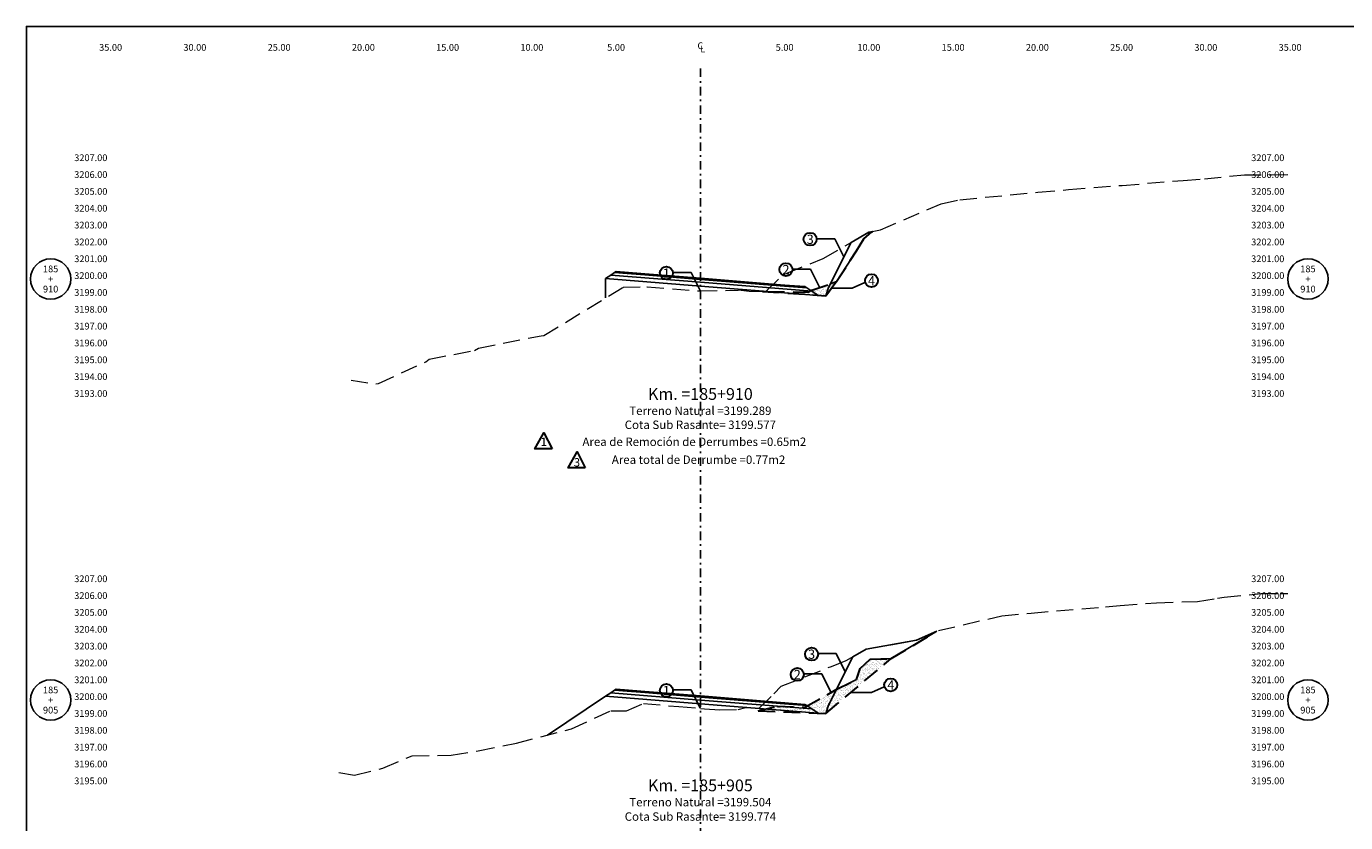
# Model space of a CAD drawing. Extents: x 0 to 155, y 0 to 95.
# Drawn here: x 0 to 78, y 48 to 95 of the extents above; entities that cross this region are included whole.
import ezdxf
from ezdxf.enums import TextEntityAlignment as Align

# ---------------------------------------------------------------- set-up
doc = ezdxf.new("R2010")
doc.units = 0
doc.header["$LTSCALE"] = 2
doc.linetypes.add('DASHDOT2', pattern=[0.5, 0.25, -0.125, 0, -0.125])
doc.linetypes.add('DASHED', pattern=[0.75, 0.5, -0.25])
doc.layers.get('0').update_dxf_attribs({"linetype": 'CONTINUOUS'})
doc.layers.get('Defpoints').update_dxf_attribs({"linetype": 'CONTINUOUS'})
for name, color, linetype, lineweight in [('Achurado', 9, 'CONTINUOUS', 13), ('ACT_PLATAFORMAACTUAL', 140, 'DASHED', 30), ('ORIG_SURFACE', 44, 'DASHED', 20)]:
    doc.layers.add(name, color=color, linetype=linetype, lineweight=lineweight)
for name, color, linetype in [('ANN_ELEV_OFF', 7, 'CONTINUOUS'), ('BORDER', 7, 'CONTINUOUS'), ('CENTERLINE', 4, 'DASHDOT2'), ('CIRCLE_STATIONS', 7, 'CONTINUOUS'), ('CIRCLES', 7, 'CONTINUOUS'), ('CL_ORIG_ELEV', 7, 'CONTINUOUS'), ('DES_BASE', 8, 'CONTINUOUS'), ('DES_BERMA', 8, 'CONTINUOUS'), ('DES_CUNETA', 8, 'CONTINUOUS'), ('DES_PAVIMENTO', 8, 'CONTINUOUS'), ('DES_SUBBASE', 8, 'CONTINUOUS'), ('DES_SUBRASANTE', 1, 'CONTINUOUS'), ('DESIGNEARTHWORK', 7, 'CONTINUOUS'), ('ELEVATIONS', 7, 'CONTINUOUS'), ('OFFSETS', 7, 'CONTINUOUS'), ('STATIONS', 7, 'CONTINUOUS')]:
    doc.layers.add(name, color=color, linetype=linetype)
doc.styles.add('ARIAL', font='arial.ttf')
doc.styles.add('CIRCLE_STATIONS', font='SIMPLEX.SHX')
doc.styles.add('CL_ELEVATIONS', font='SIMPLEX')
doc.styles.add('DESIGN_EARTHWORK', font='simplex.shx')
doc.styles.add('ELEVATIONS', font='SIMPLEX')
doc.styles.add('OFFSETS', font='SIMPLEX')
doc.styles.get("Standard").update_dxf_attribs({"font": 'simplex'})
doc.dimstyles.get("Standard").update_dxf_attribs({"dimtxt": 0.18, "dimasz": 0.18, "dimexe": 0.18, "dimexo": 0.0625, "dimgap": 0.09, "dimtad": 0, "dimtih": 1, "dimtoh": 1, "dimdec": 4, "dimzin": 0, "dimdsep": 46, "dimtxsty": 'Standard', "dimcen": 0.09, "dimadec": 0, "dimazin": 0, "dimtfac": 1, "dimtdec": 4, "dimtofl": 0, "dimtmove": 0, "dimatfit": 3, "dimfxl": 1, "dimtolj": 1, "dimtzin": 0, "dimarcsym": 0})

msp = doc.modelspace()

# ---------------------------------------------------------------- hatches: boundary and pattern name
at = {"layer": 'Achurado'}
h = msp.add_hatch(dxfattribs=at)
h.set_pattern_fill('AR-SAND', color=256, scale=0.004)
h.paths.add_polyline_path([(47.608, 79.501), (47.714, 79.714), (46.625, 79.327), (46.431, 79.218), (44.109, 79.249), (45.672, 79.124), (47.443, 79.007)])
h = msp.add_hatch(dxfattribs=at)
h.set_pattern_fill('AR-SAND', color=256, scale=0.004)
h.paths.add_polyline_path([(48.079, 79.843), (47.714, 79.714), (47.608, 79.501), (47.443, 79.007)])
h = msp.add_hatch(dxfattribs=at)
h.set_pattern_fill('AR-SAND', color=256, scale=0.004)
h.paths.add_polyline_path([(51.333, 57.462), (50.078, 57.419), (49.487, 56.869), (49.265, 56.221), (48.071, 55.623), (47.608, 54.697), (47.443, 54.203)])
h = msp.add_hatch(dxfattribs=at)
h.set_pattern_fill('AR-SAND', color=256, scale=0.004)
h.paths.add_polyline_path([(43.857, 54.465), (43.431, 54.362), (46.83, 54.227)])
h.paths.add_polyline_path([(47.608, 54.697), (48.071, 55.623), (48.064, 55.62), (46.209, 54.578), (44.536, 54.629), (43.857, 54.465), (46.83, 54.227), (47.443, 54.203)])

# ---------------------------------------------------------------- linework, layer by layer
at = {"layer": 'ACT_PLATAFORMAACTUAL'}
for points in [[(43.684, 79.256), (43.685, 79.255), (44.001, 79.25), (46.431, 79.218), (46.625, 79.327), (48.079, 79.843), (49.272, 81.677), (49.697, 82.388), (50.185, 82.809), (50.214, 82.827)], [(43.685, 79.255), (47.443, 79.007), (48.079, 79.843)], [(43.431, 54.362), (44.536, 54.629), (46.209, 54.578), (48.064, 55.62), (49.265, 56.221), (49.487, 56.869), (50.078, 57.419), (51.333, 57.462), (54.038, 59.081)], [(43.431, 54.362), (47.443, 54.203), (51.333, 57.462)]]:
    msp.add_lwpolyline(points, dxfattribs=at)
at = {"layer": 'BORDER', "linetype": 'Continuous'}
msp.add_lwpolyline([(0, 0), (0, 95), (155, 95), (155, 0)], close=True, dxfattribs=at)
at = {"layer": 'CENTERLINE'}
msp.add_lwpolyline([(40, 92.5), (40, 2.5)], dxfattribs=at)
at = {"layer": 'CIRCLES', "linetype": 'Continuous'}
for centre in [(1.44, 80), (76.06, 80), (1.44, 55), (76.06, 55)]:
    msp.add_circle(centre, 1.2, dxfattribs=at)
at = {"layer": 'Defpoints'}
for points in [[(49.697, 82.388), (50.185, 82.809), (50.214, 82.827), (50.003, 82.787), (48.945, 82.175), (47.714, 79.714), (48.079, 79.843), (49.272, 81.677)], [(54.038, 59.081), (52.833, 58.555), (49.832, 58.012), (49.039, 57.559), (48.071, 55.623), (49.265, 56.221), (49.487, 56.869), (50.078, 57.419), (51.333, 57.462)]]:
    msp.add_lwpolyline(points, close=True, dxfattribs=at)
at = {"layer": 'DES_BASE'}
for points in [[(34.679, 80.228), (34.913, 80.384), (35.399, 80.346), (36.7, 80.241), (40, 79.977), (45, 79.577), (46.311, 79.473), (46.609, 79.274)], [(34.679, 55.424), (34.913, 55.581), (35.399, 55.542), (36.7, 55.438), (40, 55.174), (45, 54.774), (46.311, 54.669), (46.609, 54.47)]]:
    msp.add_lwpolyline(points, dxfattribs=at)
at = {"layer": 'DES_BERMA'}
for points in [[(34.913, 80.384), (35.399, 80.346), (35.5, 80.402), (36.7, 80.306), (40, 80.042), (45, 79.642), (46.2, 79.546), (46.311, 79.473)], [(34.913, 55.581), (35.399, 55.542), (35.5, 55.599), (36.7, 55.503), (40, 55.239), (45, 54.839), (46.2, 54.743), (46.311, 54.669)]]:
    msp.add_lwpolyline(points, dxfattribs=at)
at = {"layer": 'DES_CUNETA'}
for points in [[(34.913, 80.384), (35, 80.442), (35.5, 80.402), (36.7, 80.306), (40, 80.042), (45, 79.642)], [(34.913, 55.581), (35, 55.639), (35.5, 55.599), (36.7, 55.503), (40, 55.239), (45, 54.839)]]:
    msp.add_lwpolyline(points, dxfattribs=at)
at = {"layer": 'DES_PAVIMENTO'}
for points in [[(34.913, 80.384), (35.399, 80.346), (36.7, 80.241), (36.7, 80.306), (40, 80.042), (45, 79.642), (45, 79.577), (46.311, 79.473)], [(34.913, 55.581), (35.399, 55.542), (36.7, 55.438), (36.7, 55.503), (40, 55.239), (45, 54.839), (45, 54.774), (46.311, 54.669)]]:
    msp.add_lwpolyline(points, dxfattribs=at)
at = {"layer": 'DES_SUBBASE'}
for points in [[(34.377, 80.027), (34.679, 80.228), (40, 79.802), (46.609, 79.274), (46.993, 79.018)], [(34.377, 55.224), (34.679, 55.424), (40, 54.999), (46.609, 54.47), (46.993, 54.214)]]:
    msp.add_lwpolyline(points, dxfattribs=at)
at = {"layer": 'DES_SUBRASANTE'}
for points in [[(34.377, 78.872), (34.377, 80.027), (40, 79.577), (46.993, 79.018), (47.443, 79.007), (47.608, 79.501), (48.945, 82.175)], [(30.918, 52.917), (34.377, 55.224), (40, 54.774), (46.993, 54.214), (47.443, 54.203), (47.608, 54.697), (49.039, 57.559)]]:
    msp.add_lwpolyline(points, dxfattribs=at)
at = {"layer": 'DESIGNEARTHWORK', "lineweight": 30}
for points in [[(31.201, 69.916), (30.178, 69.916), (30.713, 70.873)], [(33.171, 68.781), (32.148, 68.781), (32.683, 69.738)]]:
    msp.add_lwpolyline(points, close=True, dxfattribs=at)
for centre in [(46.515, 82.364), (37.984, 80.356), (45.079, 80.562), (50.156, 79.905), (46.598, 57.727), (45.748, 56.519), (37.984, 55.571), (51.3, 55.896)]:
    msp.add_circle(centre, 0.385, dxfattribs=at)
at = {"layer": 'ORIG_SURFACE'}
for points in [[(19.273, 73.995), (20.74, 73.77), (20.897, 73.801), (23.706, 75.08), (23.903, 75.241), (26.601, 75.753), (26.831, 75.895), (30.56, 76.632), (30.715, 76.64), (35.351, 79.466), (35.387, 79.475), (35.425, 79.5), (35.431, 79.51), (36.83, 79.53), (36.841, 79.531), (39.824, 79.3), (39.978, 79.288), (39.978, 79.288), (40, 79.289), (42.253, 79.344), (42.267, 79.347), (42.889, 79.279), (43.891, 79.25), (43.929, 79.289), (44.89, 80.246), (45.124, 80.343), (47.294, 81.219), (50.003, 82.787), (50.69, 82.917), (54.292, 84.459), (55.408, 84.709), (60.032, 85.152), (61.848, 85.309), (65.037, 85.558), (68.663, 85.855), (69.91, 85.956), (72.287, 86.183), (73.867, 86.194), (74.86, 86.197)], [(18.536, 50.695), (19.478, 50.529), (21.154, 50.957), (22.897, 51.694), (25.208, 51.724), (26.807, 51.992), (29.079, 52.435), (32.359, 53.296), (34.694, 54.36), (35.619, 54.356), (36.621, 54.797), (38.72, 54.608), (40, 54.504), (40.25, 54.483), (41.148, 54.421), (42.238, 54.445), (42.705, 54.561), (43.003, 54.527), (43.492, 54.51), (44.356, 55.376), (44.804, 55.815), (47.779, 56.999), (48.657, 57.341), (49.832, 58.012), (52.833, 58.555), (54.136, 59.124), (57.889, 60), (59.642, 60.165), (64.037, 60.537), (64.922, 60.604), (67.07, 60.775), (69.505, 60.851), (70.688, 61.043), (71.077, 61.116), (73.278, 61.319), (74.417, 61.317), (74.86, 61.315)]]:
    msp.add_lwpolyline(points, dxfattribs=at)

# ---------------------------------------------------------------- texts
at = {"layer": 'ANN_ELEV_OFF', "color": 7}
for s, p in [('Cota Sub Rasante= 3199.577', (40, 71.093)), ('Cota Sub Rasante= 3199.774', (40, 47.831))]:
    msp.add_text(s, height=0.5, dxfattribs=at).set_placement(p, align=Align.CENTER)
at = {"layer": 'CIRCLE_STATIONS', "style": 'CIRCLE_STATIONS'}
for s, p in [('185', (1.44, 80.6)), ('185', (76.06, 80.6)), ('+', (1.44, 80)), ('+', (76.06, 80)), ('910', (1.44, 79.4)), ('910', (76.06, 79.4)), ('185', (1.44, 55.6)), ('185', (76.06, 55.6)), ('+', (1.44, 55)), ('+', (76.06, 55)), ('905', (1.44, 54.4)), ('905', (76.06, 54.4))]:
    msp.add_text(s, height=0.4, dxfattribs=at).set_placement(p, align=Align.MIDDLE_CENTER)
at = {"layer": 'CL_ORIG_ELEV', "style": 'CL_ELEVATIONS'}
for s, p in [('Terreno Natural =3199.289', (40, 71.77)), ('Terreno Natural =3199.504', (40, 48.529))]:
    msp.add_text(s, height=0.5, dxfattribs=at).set_placement(p, align=Align.BOTTOM_CENTER)
at = {"layer": 'DESIGNEARTHWORK', "lineweight": 30, "style": 'DESIGN_EARTHWORK'}
for s, height, p in [('3', 0.55, (46.519, 81.911)), ('2', 0.55, (45.082, 80.109)), ('1', 0.55, (37.988, 79.904)), ('4', 0.55, (50.159, 79.452)), ('1', 0.5, (30.707, 69.926)), ('3', 0.5, (32.676, 68.707)), ('3', 0.55, (46.602, 57.274)), ('2', 0.55, (45.751, 56.066)), ('1', 0.55, (37.988, 55.119)), ('4', 0.55, (51.304, 55.443))]:
    msp.add_text(s, height=height, dxfattribs=at).set_placement(p, align=Align.BOTTOM_CENTER)
at = {"layer": 'DESIGNEARTHWORK', "style": 'DESIGN_EARTHWORK'}
for s, p in [('Area de Remoción de Derrumbes =0.65m2', (39.643, 69.928)), ('Area total de Derrumbe =0.77m2', (39.892, 68.864))]:
    msp.add_text(s, height=0.5, dxfattribs=at).set_placement(p, align=Align.BOTTOM_CENTER)
at = {"layer": 'ELEVATIONS', "style": 'ELEVATIONS'}
for s, p in [('3207.00', (2.84, 87)), ('3206.00', (2.84, 86)), ('3205.00', (2.84, 85)), ('3204.00', (2.84, 84)), ('3203.00', (2.84, 83)), ('3202.00', (2.84, 82)), ('3201.00', (2.84, 81)), ('3200.00', (2.84, 80)), ('3199.00', (2.84, 79)), ('3198.00', (2.84, 78)), ('3197.00', (2.84, 77)), ('3196.00', (2.84, 76)), ('3195.00', (2.84, 75)), ('3194.00', (2.84, 74)), ('3193.00', (2.84, 73)), ('3207.00', (2.84, 62)), ('3206.00', (2.84, 61)), ('3205.00', (2.84, 60)), ('3204.00', (2.84, 59)), ('3203.00', (2.84, 58)), ('3202.00', (2.84, 57)), ('3201.00', (2.84, 56)), ('3200.00', (2.84, 55)), ('3199.00', (2.84, 54)), ('3198.00', (2.84, 53)), ('3197.00', (2.84, 52)), ('3196.00', (2.84, 51)), ('3195.00', (2.84, 50))]:
    msp.add_text(s, height=0.4, dxfattribs=at).set_placement(p)
for s, p in [('3207.00', (74.66, 87)), ('3206.00', (74.66, 86)), ('3205.00', (74.66, 85)), ('3204.00', (74.66, 84)), ('3203.00', (74.66, 83)), ('3202.00', (74.66, 82)), ('3201.00', (74.66, 81)), ('3200.00', (74.66, 80)), ('3199.00', (74.66, 79)), ('3198.00', (74.66, 78)), ('3197.00', (74.66, 77)), ('3196.00', (74.66, 76)), ('3195.00', (74.66, 75)), ('3194.00', (74.66, 74)), ('3193.00', (74.66, 73)), ('3207.00', (74.66, 62)), ('3206.00', (74.66, 61)), ('3205.00', (74.66, 60)), ('3204.00', (74.66, 59)), ('3203.00', (74.66, 58)), ('3202.00', (74.66, 57)), ('3201.00', (74.66, 56)), ('3200.00', (74.66, 55)), ('3199.00', (74.66, 54)), ('3198.00', (74.66, 53)), ('3197.00', (74.66, 52)), ('3196.00', (74.66, 51)), ('3195.00', (74.66, 50))]:
    msp.add_text(s, height=0.4, dxfattribs=at).set_placement(p, align=Align.RIGHT)
at = {"layer": 'OFFSETS', "style": 'OFFSETS'}
for s, p in [('35.00', (5, 93.55)), ('30.00', (10, 93.55)), ('25.00', (15, 93.55)), ('20.00', (20, 93.55)), ('15.00', (25, 93.55)), ('10.00', (30, 93.55)), ('5.00', (35, 93.55)), ('5.00', (45, 93.55)), ('10.00', (50, 93.55)), ('15.00', (55, 93.55)), ('20.00', (60, 93.55)), ('25.00', (65, 93.55)), ('30.00', (70, 93.55)), ('35.00', (75, 93.55))]:
    msp.add_text(s, height=0.4, dxfattribs=at).set_placement(p, align=Align.CENTER)
msp.add_text('C', height=0.4, dxfattribs=at).set_placement((40, 93.85), align=Align.MIDDLE_CENTER)
msp.add_text('L', height=0.4, dxfattribs=at).set_placement((40, 93.65), align=Align.MIDDLE_LEFT)
at = {"layer": 'STATIONS', "style": 'ARIAL'}
for s, p in [('Km. =185+910', (40, 72.604)), ('Km. =185+905', (40, 49.362))]:
    msp.add_text(s, height=0.7, dxfattribs=at).set_placement(p, align=Align.BOTTOM_CENTER)

# ---------------------------------------------------------------- leaders
for points in [[(48.515, 81.317), (47.983, 82.39), (46.932, 82.39)], [(39.984, 79.31), (39.452, 80.382), (38.401, 80.382)], [(47.079, 79.515), (46.546, 80.588), (45.496, 80.588)], [(47.776, 79.461), (49.006, 79.461), (49.759, 79.788)], [(48.599, 56.68), (48.066, 57.753), (47.016, 57.753)], [(47.748, 55.472), (47.215, 56.545), (46.165, 56.545)], [(39.984, 54.525), (39.452, 55.597), (38.401, 55.597)], [(48.921, 55.452), (50.151, 55.452), (50.904, 55.779)]]:
    msp.add_leader(points, dimstyle='Standard', override={"dimasz": 0.25})

doc.saveas('drawing.dxf')
